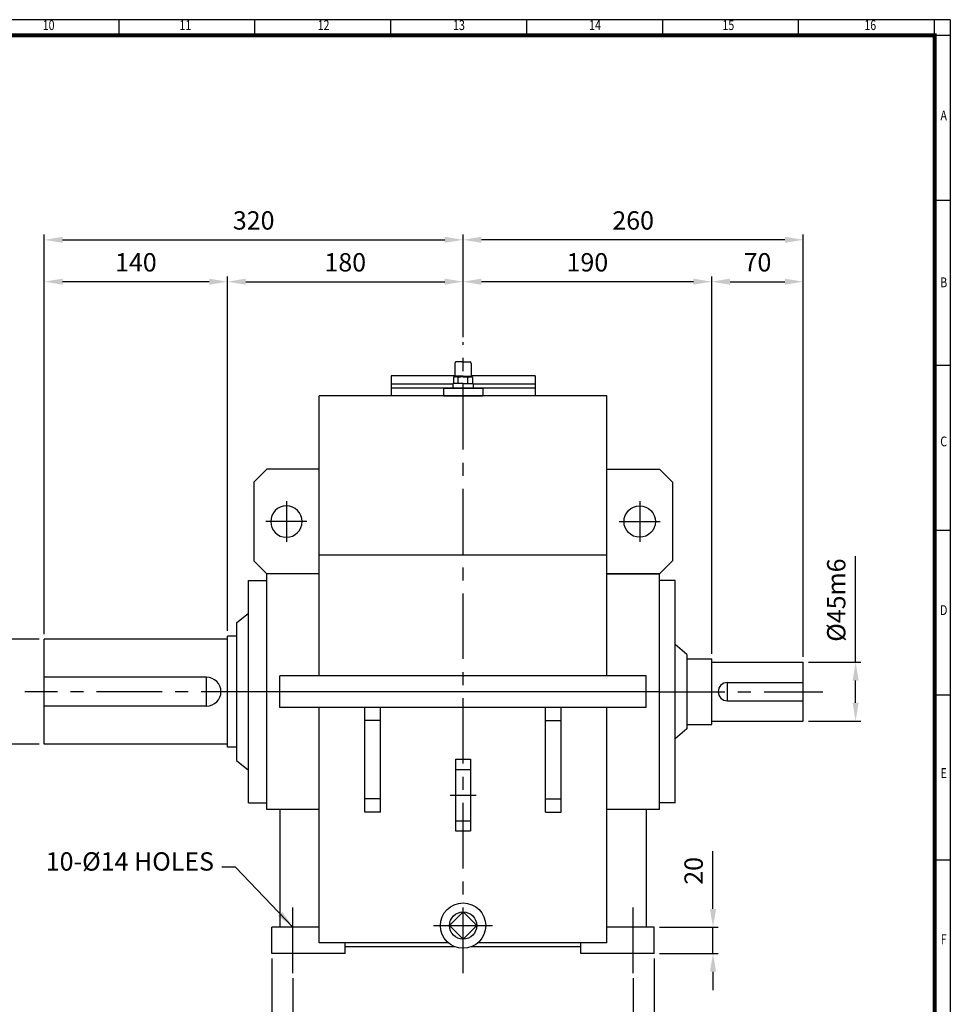
# Model space of a CAD drawing. Units: millimetres. Extents: x 54 to 1740, y 42 to 1200.
# Drawn here: x 1029 to 1740, y 448 to 1200 of the extents above; entities that cross this region are included whole.
import ezdxf
from ezdxf.enums import TextEntityAlignment as Align

# ---------------------------------------------------------------- set-up
doc = ezdxf.new("R2010")
doc.units = ezdxf.units.MM
doc.header["$LTSCALE"] = 40
doc.linetypes.add('CENTER', pattern=[2, 1.25, -0.25, 0.25, -0.25])
doc.layers.get('0').update_dxf_attribs({"linetype": 'CONTINUOUS', "lineweight": 30})
doc.layers.get('DEFPOINTS').update_dxf_attribs({"linetype": 'CONTINUOUS'})
for name, color, linetype in [('C', 1, 'CENTER'), ('CENTER', 1, 'CENTER'), ('O', 3, 'CONTINUOUS')]:
    doc.layers.add(name, color=color, linetype=linetype)
doc.styles.add('ROMANS', font='romans.shx', dxfattribs={"width": 0.7, "height": 3.5, "bigfont": 'whgtxt.shx'})
doc.styles.get("Standard").update_dxf_attribs({"font": 'romans.shx', "width": 0.8, "bigfont": 'whgtxt.shx'})
doc.dimstyles.new('AM_ISO', dxfattribs={"dimtxt": 3.5, "dimasz": 3.5, "dimexe": 1, "dimexo": 1, "dimgap": 1.5, "dimtad": 1, "dimdsep": 46, "dimtxsty": 'Standard', "dimcen": 0, "dimclrd": 256, "dimclre": 256, "dimclrt": 3, "dimadec": 0, "dimazin": 2, "dimtp": 0.1, "dimtm": 0.1, "dimtfac": 0.71, "dimtmove": 0, "dimatfit": 3, "dimfxl": 1, "dimlwd": -1, "dimlwe": -1, "dimarcsym": 1})
doc.dimstyles.new('AM_ISO$7', dxfattribs={"dimtxt": 3.5, "dimasz": 3.5, "dimexe": 1, "dimexo": 1, "dimgap": 1.5, "dimtad": 1, "dimdsep": 46, "dimtxsty": 'Standard', "dimcen": 0, "dimclrd": 256, "dimclre": 256, "dimclrt": 3, "dimadec": 0, "dimazin": 2, "dimtp": 0.1, "dimtm": 0.1, "dimtfac": 0.71, "dimtmove": 0, "dimatfit": 3, "dimfxl": 1, "dimlwd": -1, "dimlwe": -1, "dimarcsym": 1})

# ---------------------------------------------------------------- blocks, each defined once
blk = doc.blocks.new('HS_A2양식_S(420X594MM)')
for p, q in [((580, 400), (18, 400)), ((368.25, 396), (368.25, 400)), ((402.87, 396), (402.87, 400)), ((437.5, 396), (437.5, 400)), ((472.12, 396), (472.12, 400)), ((506.75, 396), (506.75, 400)), ((541.37, 396), (541.37, 400)), ((576, 396), (576, 399.96)), ((580, 396), (18, 396)), ((576, 396), (576, 14)), ((576, 354), (580, 354)), ((576, 312), (580, 312)), ((576, 270), (580, 270)), ((576, 228), (580, 228)), ((576, 186), (580, 186))]:
    blk.add_line(p, q)
at = {"color": 0}
blk.add_line((580, 400), (580, 14), dxfattribs=at)
at = {"color": 3, "const_width": 1}
blk.add_lwpolyline([(22, 18), (576, 18), (576, 396), (22, 396), (22, 17.5)], dxfattribs=at)
at = {"style": 'ROMANS', "width": 0.8}
for s, p in [('10', (350.32, 398.29)), ('11', (385.16, 398.29)), ('12', (420.35, 398.29)), ('13', (454.84, 398.29)), ('14', (489.49, 398.29)), ('15', (523.45, 398.29)), ('16', (559.6, 398.29)), ('A', (578.32, 375.28)), ('B', (578.32, 332.77)), ('C', (578.32, 292.26)), ('D', (578.32, 249.29)), ('E', (578.32, 207.78)), ('F', (578.32, 165.44))]:
    blk.add_text(s, height=2.5, dxfattribs=at).set_placement(p, align=Align.MIDDLE)
blk = doc.blocks.new('*D5')
at = {"linetype": 'ByBlock', "transparency": 16777216}
for p, q in [((1221.65, 482.49), (1221.65, 378.49)), ((1513.65, 482.49), (1513.65, 378.49)), ((1235.65, 382.49), (1499.65, 382.49))]:
    blk.add_line(p, q, dxfattribs=at)
at = {"transparency": 16777216}
for points in [[(1235.65, 384.82), (1235.65, 380.16), (1221.65, 382.49)], [(1499.65, 384.82), (1499.65, 380.16), (1513.65, 382.49)]]:
    blk.add_solid(points, dxfattribs=at)
at = {"layer": 'DEFPOINTS', "color": 0, "transparency": 16777216}
for p in [(1221.65, 486.49), (1513.65, 486.49), (1513.65, 382.49)]:
    blk.add_point(p, dxfattribs=at)
at = {"transparency": 16777216, "insert": (1367.65, 395.49), "char_height": 14, "attachment_point": 5}
blk.add_mtext('292', dxfattribs=at)
blk = doc.blocks.new('*D6')
at = {"linetype": 'ByBlock', "transparency": 16777216}
for p, q in [((1237.65, 467.49), (1237.65, 410.49)), ((1497.65, 467.49), (1497.65, 410.49)), ((1251.65, 414.49), (1483.65, 414.49))]:
    blk.add_line(p, q, dxfattribs=at)
at = {"transparency": 16777216}
for points in [[(1251.65, 416.82), (1251.65, 412.16), (1237.65, 414.49)], [(1483.65, 416.82), (1483.65, 412.16), (1497.65, 414.49)]]:
    blk.add_solid(points, dxfattribs=at)
at = {"layer": 'DEFPOINTS', "color": 0, "transparency": 16777216}
for p in [(1237.65, 471.49), (1497.65, 471.49), (1497.65, 414.49)]:
    blk.add_point(p, dxfattribs=at)
at = {"transparency": 16777216, "insert": (1367.65, 427.49), "char_height": 14, "attachment_point": 5}
blk.add_mtext('260', dxfattribs=at)
blk = doc.blocks.new('*D9')
at = {"linetype": 'ByBlock', "transparency": 16777216}
for p, q in [((1558.65, 520.49), (1558.65, 564.62)), ((1517.65, 506.49), (1562.65, 506.49)), ((1558.65, 486.49), (1558.65, 506.49)), ((1517.65, 486.49), (1562.65, 486.49)), ((1558.65, 472.49), (1558.65, 458.49))]:
    blk.add_line(p, q, dxfattribs=at)
at = {"transparency": 16777216}
for points in [[(1556.32, 520.49), (1560.99, 520.49), (1558.65, 506.49)], [(1556.32, 472.49), (1560.99, 472.49), (1558.65, 486.49)]]:
    blk.add_solid(points, dxfattribs=at)
at = {"layer": 'DEFPOINTS', "color": 0, "transparency": 16777216}
for p in [(1513.65, 506.49), (1558.65, 506.49), (1513.65, 486.49)]:
    blk.add_point(p, dxfattribs=at)
at = {"transparency": 16777216, "insert": (1545.65, 549.56), "char_height": 14, "attachment_point": 5, "rotation": 90}
blk.add_mtext('20', dxfattribs=at)
blk = doc.blocks.new('A$C3E417EC5')
at = {"layer": 'O'}
for p, q in [((-6.3, 24.85), (-6.3, 15.68)), ((0, 26), (-5.16, 26)), ((0, 26), (5.16, 26)), ((6.3, 24.85), (6.3, 15.68)), ((-7.18, 15.11), (-7.18, 14.92)), ((0, 15.11), (-7.18, 15.11)), ((0, 15.11), (7.18, 15.11)), ((7.18, 15.11), (7.18, 14.92)), ((0, 9.38), (-7.74, 9.38)), ((-7.74, 9.38), (-7.74, 6)), ((-7.28, 14.03), (-7.28, 9.38)), ((-7.18, 14.92), (0, 14.92)), ((-6.17, 14.48), (-6.17, 14.92)), ((0, 14.54), (-5.69, 14.54)), ((-3.64, 9.38), (-3.64, 13.96)), ((7.18, 14.92), (0, 14.92)), ((0, 14.54), (5.69, 14.54)), ((0, 9.38), (7.74, 9.38)), ((3.64, 9.38), (3.64, 14)), ((6.17, 14.48), (6.17, 14.92)), ((7.28, 14.03), (7.28, 9.38)), ((7.74, 9.38), (7.74, 6)), ((-15, 6), (15, 6)), ((-15, 6), (-15, 0)), ((-15, 0), (15, 0)), ((15, 6), (15, 0))]:
    blk.add_line(p, q, dxfattribs=at)
for centre, radius, start, end in [((-5.16, 24.85), 1.15, 90, 180), ((5.16, 24.85), 1.15, 0, 90), ((-6.88, 15.68), 0.573, 270, 0), ((6.88, 15.68), 0.573, 180, 270), ((-5.51, 11.24), 3.31, 55.51635, 122.27636), ((0.06, 2.37), 12.17, 72.89163, 107.70513), ((5.51, 11.24), 3.31, 57.72364, 124.48365)]:
    blk.add_arc(centre, radius, start, end, dxfattribs=at)
blk = doc.blocks.new('A$C7E244218')
at = {"layer": 'CENTER', "ltscale": 3}
for p, q in [((25, 55.6), (25, 24.4)), ((9.4, 40), (40.6, 40))]:
    blk.add_line(p, q, dxfattribs=at)
at = {"layer": 'O'}
for p, q in [((0, 80), (40, 80)), ((0, 0), (0, 80)), ((40, 80), (50, 70)), ((50, 70), (50, 10)), ((40, 0), (50, 10)), ((0, 0), (40, 0))]:
    blk.add_line(p, q, dxfattribs=at)
blk.add_circle((25, 40), 12, dxfattribs=at)
blk = doc.blocks.new('A$C4A0247AE')
at = {"layer": 'O'}
for p, q in [((-15.3, 55), (-15.3, 6.45)), ((-15.3, 55), (0, 55)), ((-9, 55), (-9, 7.74)), ((-6, 55), (-6, -55)), ((0, 55), (0, -55)), ((-15.3, -6.45), (-15.3, -55)), ((-9, -7.74), (-9, -55)), ((-15.3, -55), (0, -55))]:
    blk.add_line(p, q, dxfattribs=at)
blk = doc.blocks.new('*D30')
at = {"linetype": 'ByBlock', "transparency": 16777216}
for p, q in [((1047.65, 730.49), (1047.65, 1035.79)), ((1061.65, 1031.79), (1353.65, 1031.79)), ((1367.65, 957.49), (1367.65, 1035.79))]:
    blk.add_line(p, q, dxfattribs=at)
at = {"transparency": 16777216}
for points in [[(1061.65, 1034.12), (1061.65, 1029.46), (1047.65, 1031.79)], [(1353.65, 1034.12), (1353.65, 1029.46), (1367.65, 1031.79)]]:
    blk.add_solid(points, dxfattribs=at)
at = {"layer": 'DEFPOINTS', "color": 0, "transparency": 16777216}
for p in [(1367.65, 1031.79), (1367.65, 953.49), (1047.65, 726.49)]:
    blk.add_point(p, dxfattribs=at)
at = {"transparency": 16777216, "insert": (1207.65, 1044.79), "char_height": 14, "attachment_point": 5}
blk.add_mtext('320', dxfattribs=at)
blk = doc.blocks.new('*D31')
at = {"linetype": 'ByBlock', "transparency": 16777216}
for p, q in [((1613.65, 1031.79), (1381.65, 1031.79)), ((1627.65, 712.99), (1627.65, 1035.79))]:
    blk.add_line(p, q, dxfattribs=at)
at = {"transparency": 16777216}
for points in [[(1381.65, 1034.12), (1381.65, 1029.46), (1367.65, 1031.79)], [(1613.65, 1034.12), (1613.65, 1029.46), (1627.65, 1031.79)]]:
    blk.add_solid(points, dxfattribs=at)
at = {"layer": 'DEFPOINTS', "color": 0, "transparency": 16777216}
for p in [(1367.65, 1031.79), (1367.65, 1031.79), (1627.65, 708.99)]:
    blk.add_point(p, dxfattribs=at)
at = {"transparency": 16777216, "insert": (1497.65, 1044.79), "char_height": 14, "attachment_point": 5}
blk.add_mtext('260', dxfattribs=at)
blk = doc.blocks.new('*D32')
at = {"linetype": 'ByBlock', "transparency": 16777216}
for p, q in [((1187.65, 732.99), (1187.65, 1003.79)), ((1201.65, 999.79), (1353.65, 999.79))]:
    blk.add_line(p, q, dxfattribs=at)
at = {"transparency": 16777216}
for points in [[(1201.65, 1002.12), (1201.65, 997.46), (1187.65, 999.79)], [(1353.65, 1002.12), (1353.65, 997.46), (1367.65, 999.79)]]:
    blk.add_solid(points, dxfattribs=at)
at = {"layer": 'DEFPOINTS', "color": 0, "transparency": 16777216}
for p in [(1367.65, 999.79), (1367.65, 999.79), (1187.65, 728.99)]:
    blk.add_point(p, dxfattribs=at)
at = {"transparency": 16777216, "insert": (1277.65, 1012.79), "char_height": 14, "attachment_point": 5}
blk.add_mtext('180', dxfattribs=at)
blk = doc.blocks.new('*D33')
at = {"linetype": 'ByBlock', "transparency": 16777216}
blk.add_line((1173.65, 999.79), (1061.65, 999.79), dxfattribs=at)
at = {"transparency": 16777216}
for points in [[(1061.65, 1002.12), (1061.65, 997.46), (1047.65, 999.79)], [(1173.65, 1002.12), (1173.65, 997.46), (1187.65, 999.79)]]:
    blk.add_solid(points, dxfattribs=at)
at = {"layer": 'DEFPOINTS', "color": 0, "transparency": 16777216}
for p in [(1047.65, 999.79), (1047.65, 999.79), (1187.65, 999.79)]:
    blk.add_point(p, dxfattribs=at)
at = {"transparency": 16777216, "insert": (1117.65, 1012.79), "char_height": 14, "attachment_point": 5}
blk.add_mtext('140', dxfattribs=at)
blk = doc.blocks.new('*D34')
at = {"linetype": 'ByBlock', "transparency": 16777216}
for p, q in [((1557.65, 715.49), (1557.65, 1003.79)), ((1543.65, 999.79), (1381.65, 999.79))]:
    blk.add_line(p, q, dxfattribs=at)
at = {"transparency": 16777216}
for points in [[(1381.65, 1002.12), (1381.65, 997.46), (1367.65, 999.79)], [(1543.65, 1002.12), (1543.65, 997.46), (1557.65, 999.79)]]:
    blk.add_solid(points, dxfattribs=at)
at = {"layer": 'DEFPOINTS', "color": 0, "transparency": 16777216}
for p in [(1367.65, 999.79), (1367.65, 999.79), (1557.65, 711.49)]:
    blk.add_point(p, dxfattribs=at)
at = {"transparency": 16777216, "insert": (1462.65, 1012.79), "char_height": 14, "attachment_point": 5}
blk.add_mtext('190', dxfattribs=at)
blk = doc.blocks.new('*D35')
at = {"linetype": 'ByBlock', "transparency": 16777216}
blk.add_line((1571.65, 999.79), (1613.65, 999.79), dxfattribs=at)
at = {"transparency": 16777216}
for points in [[(1571.65, 1002.12), (1571.65, 997.46), (1557.65, 999.79)], [(1613.65, 1002.12), (1613.65, 997.46), (1627.65, 999.79)]]:
    blk.add_solid(points, dxfattribs=at)
at = {"layer": 'DEFPOINTS', "color": 0, "transparency": 16777216}
for p in [(1557.65, 999.79), (1627.65, 999.79), (1627.65, 999.79)]:
    blk.add_point(p, dxfattribs=at)
at = {"transparency": 16777216, "insert": (1592.65, 1012.79), "char_height": 14, "attachment_point": 5}
blk.add_mtext('70', dxfattribs=at)
blk = doc.blocks.new('*D36')
at = {"linetype": 'ByBlock', "transparency": 16777216}
for p, q in [((1043.65, 726.49), (1003.65, 726.49)), ((1007.65, 660.49), (1007.65, 712.49)), ((1043.65, 646.49), (1003.65, 646.49))]:
    blk.add_line(p, q, dxfattribs=at)
at = {"transparency": 16777216}
for points in [[(1005.32, 712.49), (1009.99, 712.49), (1007.65, 726.49)], [(1005.32, 660.49), (1009.99, 660.49), (1007.65, 646.49)]]:
    blk.add_solid(points, dxfattribs=at)
at = {"layer": 'DEFPOINTS', "color": 0, "transparency": 16777216}
for p in [(1007.65, 726.49), (1047.65, 726.49), (1047.65, 646.49)]:
    blk.add_point(p, dxfattribs=at)
at = {"transparency": 16777216, "insert": (994.65, 686.49), "char_height": 14, "attachment_point": 5, "rotation": 90}
blk.add_mtext('%%C80m6', dxfattribs=at)
blk = doc.blocks.new('*D37')
at = {"linetype": 'ByBlock', "transparency": 16777216}
for p, q in [((1667.65, 708.99), (1667.65, 789.92)), ((1631.65, 708.99), (1671.65, 708.99)), ((1667.65, 677.99), (1667.65, 694.99)), ((1631.65, 663.99), (1671.65, 663.99))]:
    blk.add_line(p, q, dxfattribs=at)
at = {"transparency": 16777216}
for points in [[(1665.32, 694.99), (1669.99, 694.99), (1667.65, 708.99)], [(1665.32, 677.99), (1669.99, 677.99), (1667.65, 663.99)]]:
    blk.add_solid(points, dxfattribs=at)
at = {"layer": 'DEFPOINTS', "color": 0, "transparency": 16777216}
for p in [(1627.65, 708.99), (1667.65, 708.99), (1627.65, 663.99)]:
    blk.add_point(p, dxfattribs=at)
at = {"transparency": 16777216, "insert": (1654.65, 756.46), "char_height": 14, "attachment_point": 5, "rotation": 90}
blk.add_mtext('%%C45m6', dxfattribs=at)

msp = doc.modelspace()

# ---------------------------------------------------------------- linework, layer by layer
at = {"layer": 'C'}
for p, q in [((1367.65348, 471.4915), (1367.65348, 953.4915)), ((1217.65348, 686.4915), (1032.65348, 686.4915)), ((1517.65348, 686.4915), (1642.65348, 686.4915)), ((1361.92248, 627.03902), (1373.38448, 627.03902)), ((1357.73219, 607.4484), (1377.57478, 607.4484)), ((1361.92248, 587.85778), (1373.38448, 587.85778)), ((1237.65348, 471.4915), (1237.65348, 521.4915)), ((1497.65348, 471.4915), (1497.65348, 521.4915)), ((1345.10096, 507.70697), (1390.206, 507.70697))]:
    msp.add_line(p, q, dxfattribs=at)
at = {"layer": 'O'}
for p, q in [((1477.65348, 912.4915), (1257.65348, 912.4915)), ((1257.65348, 698.4915), (1257.65348, 912.4915)), ((1477.65348, 698.4915), (1477.65348, 912.4915)), ((1257.65348, 790.97678), (1477.65348, 790.97678)), ((1217.65348, 596.4915), (1217.65348, 776.4915)), ((1257.65348, 776.4915), (1217.65348, 776.4915)), ((1517.65348, 776.4915), (1477.65348, 776.4915)), ((1517.65348, 596.4915), (1517.65348, 776.4915)), ((1203.65348, 771.4915), (1217.65348, 771.4915)), ((1203.65348, 601.4915), (1203.65348, 771.4915)), ((1529.65348, 771.4915), (1517.65348, 771.4915)), ((1529.65348, 601.4915), (1529.65348, 771.4915)), ((1194.65348, 738.9915), (1203.65348, 746.4915)), ((1194.65348, 738.9915), (1194.65348, 633.9915)), ((1047.65348, 646.4915), (1047.65348, 726.4915)), ((1187.65348, 726.4915), (1047.65348, 726.4915)), ((1187.65348, 643.9915), (1187.65348, 728.9915)), ((1194.65348, 728.9915), (1187.65348, 728.9915)), ((1538.65348, 714.9915), (1529.65348, 722.4915)), ((1538.65348, 714.9915), (1538.65348, 657.9915)), ((1538.65348, 711.4915), (1557.65348, 711.4915)), ((1557.65348, 661.4915), (1557.65348, 711.4915)), ((1557.65348, 708.9915), (1627.65348, 708.9915)), ((1627.65348, 663.9915), (1627.65348, 708.9915)), ((1171.65348, 697.4915), (1047.65348, 697.4915)), ((1171.65348, 675.4915), (1171.65348, 697.4915)), ((1507.65348, 698.4915), (1227.65348, 698.4915)), ((1227.65348, 674.4915), (1227.65348, 698.4915)), ((1507.65348, 674.4915), (1507.65348, 698.4915)), ((1569.65348, 693.4915), (1627.65348, 693.4915)), ((1569.65348, 679.4915), (1569.65348, 693.4915)), ((1517.65348, 686.4915), (1217.65348, 686.4915)), ((1569.65348, 679.4915), (1627.65348, 679.4915)), ((1171.65348, 675.4915), (1047.65348, 675.4915)), ((1507.65348, 674.4915), (1227.65348, 674.4915)), ((1257.65348, 494.4915), (1257.65348, 674.4915)), ((1292.65348, 594.4915), (1292.65348, 674.4915)), ((1304.65348, 594.4915), (1304.65348, 674.4915)), ((1430.65348, 594.4915), (1430.65348, 674.4915)), ((1442.65348, 594.4915), (1442.65348, 674.4915)), ((1477.65348, 494.4915), (1477.65348, 674.4915)), ((1304.65348, 664.4915), (1292.65348, 664.4915)), ((1430.65348, 664.4915), (1442.65348, 664.4915)), ((1557.65348, 663.9915), (1627.65348, 663.9915)), ((1538.65348, 657.9915), (1529.65348, 650.4915)), ((1538.65348, 661.4915), (1557.65348, 661.4915)), ((1187.65348, 646.4915), (1047.65348, 646.4915)), ((1194.65348, 643.9915), (1187.65348, 643.9915)), ((1194.65348, 633.9915), (1203.65348, 626.4915)), ((1361.92248, 634.85402), (1361.92248, 580.04278)), ((1361.92248, 634.85402), (1373.38448, 634.85402)), ((1373.38448, 634.85402), (1373.38448, 580.04278)), ((1304.65348, 604.4915), (1292.65348, 604.4915)), ((1430.65348, 604.4915), (1442.65348, 604.4915)), ((1203.65348, 601.4915), (1217.65348, 601.4915)), ((1257.65348, 596.4915), (1217.65348, 596.4915)), ((1227.65348, 596.4915), (1227.65348, 506.4915)), ((1304.65348, 594.4915), (1292.65348, 594.4915)), ((1430.65348, 594.4915), (1442.65348, 594.4915)), ((1517.65348, 596.4915), (1477.65348, 596.4915)), ((1507.65348, 596.4915), (1507.65348, 506.4915)), ((1529.65348, 601.4915), (1517.65348, 601.4915)), ((1361.92248, 580.04278), (1373.38448, 580.04278)), ((1367.65348, 518.12697), (1357.23348, 507.70697)), ((1378.07348, 507.70697), (1367.65348, 518.12697)), ((1221.65348, 486.4915), (1221.65348, 506.4915)), ((1257.65348, 506.4915), (1221.65348, 506.4915)), ((1357.23348, 507.70697), (1367.65348, 497.28697)), ((1378.07348, 507.70697), (1367.65348, 497.28697)), ((1513.65348, 506.4915), (1477.65348, 506.4915)), ((1513.65348, 486.4915), (1513.65348, 506.4915)), ((1356.42341, 494.4915), (1257.65348, 494.4915)), ((1277.65348, 486.4915), (1277.65348, 494.4915)), ((1361.50355, 491.4915), (1277.65348, 491.4915)), ((1457.65348, 491.4915), (1373.80341, 491.4915)), ((1477.65348, 494.4915), (1378.88355, 494.4915)), ((1457.65348, 486.4915), (1457.65348, 494.4915)), ((1277.65348, 486.4915), (1221.65348, 486.4915)), ((1513.65348, 486.4915), (1457.65348, 486.4915))]:
    msp.add_line(p, q, dxfattribs=at)
for radius in [17.34252, 10.42]:
    msp.add_circle((1367.65348, 507.70697), radius, dxfattribs=at)
for centre, radius, start, end in [((1171.65348, 686.4915), 11, 270, 90), ((1569.65348, 686.4915), 7, 90, 270)]:
    msp.add_arc(centre, radius, start, end, dxfattribs=at)

# ---------------------------------------------------------------- block references
at = {"lineweight": 0, "xscale": 3, "yscale": 3, "zscale": 3}
msp.add_blockref('HS_A2양식_S(420X594MM)', (0, 0), dxfattribs=at)
msp.add_blockref('A$C3E417EC5', (1367.65348, 912.4915))
at = {"rotation": 270}
msp.add_blockref('A$C4A0247AE', (1367.65348, 912.4915), dxfattribs=at)
at = {"layer": 'O', "xscale": -1}
msp.add_blockref('A$C7E244218', (1257.65348, 776.4915), dxfattribs=at)
at = {"layer": 'O'}
msp.add_blockref('A$C7E244218', (1477.65348, 776.4915), dxfattribs=at)

# ---------------------------------------------------------------- texts
at = {"insert": (1177.31775, 545.37959), "char_height": 14, "attachment_point": 9}
msp.add_mtext('10-%%C14 HOLES', dxfattribs=at)

# ---------------------------------------------------------------- dimensions: what is measured, and where the dimension line sits
for base, p1, p2, override, picture, middle in [((1367.65348, 1031.7915), (1047.65348, 726.4915), (1367.65348, 953.4915), {"dimscale": 4, "dimdec": 4, "dimclrt": 256, "dimtdec": 3, "dimfxl": 1.25}, '*D30', (1207.65348, 1044.7915)), ((1367.65348, 1031.7915), (1627.65348, 708.9915), (1367.65348, 1031.7915), {"dimscale": 4, "dimdec": 4, "dimclrt": 256, "dimtdec": 3, "dimfxl": 1.25}, '*D31', (1497.65348, 1044.7915)), ((1047.65348, 999.7915), (1187.65348, 999.7915), (1047.65348, 999.7915), {"dimscale": 4, "dimdec": 4, "dimclrt": 256, "dimtdec": 3, "dimfxl": 1.25}, '*D33', (1117.65348, 1012.7915)), ((1367.65348, 999.7915), (1187.65348, 728.9915), (1367.65348, 999.7915), {"dimscale": 4, "dimdec": 4, "dimclrt": 256, "dimtdec": 3, "dimfxl": 1.25}, '*D32', (1277.65348, 1012.7915)), ((1367.65348, 999.7915), (1557.65348, 711.4915), (1367.65348, 999.7915), {"dimscale": 4, "dimdec": 4, "dimclrt": 256, "dimtdec": 3, "dimfxl": 1.25}, '*D34', (1462.65348, 1012.7915)), ((1627.65348, 999.7915), (1557.65348, 999.7915), (1627.65348, 999.7915), {"dimscale": 4, "dimdec": 4, "dimclrt": 256, "dimtdec": 3, "dimfxl": 1.25}, '*D35', (1592.65348, 1012.7915)), ((1513.65348, 382.4915), (1221.65348, 486.4915), (1513.65348, 486.4915), {"dimscale": 4, "dimdec": 4, "dimclrt": 256, "dimtol": 0, "dimlim": 0, "dimtp": 0.1, "dimtm": 0.1, "dimtfac": 0.71, "dimtdec": 3, "dimfxl": 1.25, "dimtolj": 0, "dimtzin": 8}, '*D5', (1367.65348, 395.4915)), ((1497.65348, 414.4915), (1237.65348, 471.49197), (1497.65348, 471.49197), {"dimscale": 4, "dimdec": 4, "dimclrt": 256, "dimtol": 0, "dimlim": 0, "dimtp": 0.1, "dimtm": 0.1, "dimtfac": 0.71, "dimtdec": 3, "dimfxl": 1.25, "dimtolj": 0, "dimtzin": 8}, '*D6', (1367.65348, 427.4915))]:
    dim = msp.add_linear_dim(base=base, p1=p1, p2=p2, dimstyle='AM_ISO', override=override)
    dim.commit()
    dim.dimension.update_dxf_attribs({"geometry": picture, "text_midpoint": middle})
for base, p1, p2, picture, middle in [((1667.65348, 708.9915), (1627.65348, 663.9915), (1627.65348, 708.9915), '*D37', (1654.65348, 756.45817)), ((1007.65348, 726.4915), (1047.65348, 646.4915), (1047.65348, 726.4915), '*D36', (994.65348, 686.4915))]:
    dim = msp.add_linear_dim(base=base, p1=p1, p2=p2, angle=90, text='%%C<>m6', dimstyle='AM_ISO', override={"dimscale": 4, "dimdec": 4, "dimclrt": 256, "dimtdec": 3, "dimfxl": 1.25})
    dim.commit()
    dim.dimension.update_dxf_attribs({"geometry": picture, "text_midpoint": middle})
dim = msp.add_linear_dim(base=(1558.65348, 506.4915), p1=(1513.65348, 486.4915), p2=(1513.65348, 506.4915), angle=90, dimstyle='AM_ISO', override={"dimscale": 4, "dimdec": 4, "dimclrt": 256, "dimtol": 0, "dimlim": 0, "dimtp": 0.1, "dimtm": 0.1, "dimtfac": 0.71, "dimtdec": 3, "dimfxl": 1.25, "dimtolj": 0, "dimtzin": 8})
dim.commit()
dim.dimension.update_dxf_attribs({"geometry": '*D9', "text_midpoint": (1545.65348, 549.55817)})

# ---------------------------------------------------------------- leaders
at = {"annotation_type": 0, "has_hookline": 1, "hookline_direction": 1, "text_width": 122.43333}
msp.add_leader([(1237.65348, 506.4915), (1193.74173, 552.37959), (1183.31775, 552.37959)], dimstyle='AM_ISO$7', override={"dimscale": 4, "dimgap": 1.5, "dimtad": 0, "dimdec": 4, "dimclrt": 256, "dimtdec": 3, "dimfxl": 1.25}, dxfattribs=at)

doc.saveas('drawing.dxf')
